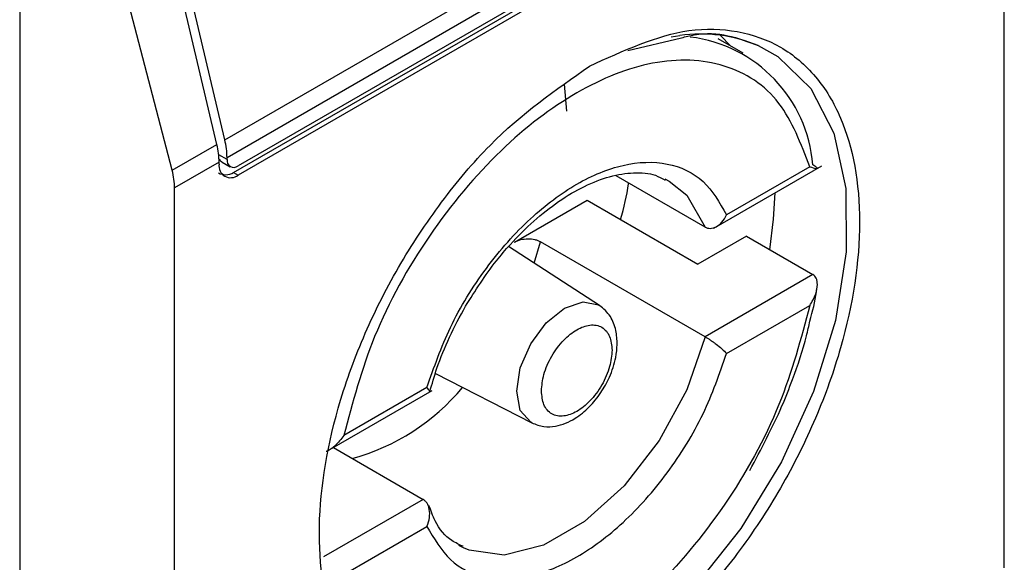
# Model space of a CAD drawing. Units: inches. Extents: x 0.4 to 10.6, y 0.4 to 8.1.
# Drawn here: x 4.1 to 4.1, y 6.3 to 6.3 of the extents above; entities that cross this region are included whole.
import ezdxf

# ---------------------------------------------------------------- set-up
doc = ezdxf.new("R2010")
doc.units = ezdxf.units.IN
doc.header["$MEASUREMENT"] = 0

msp = doc.modelspace()

# ---------------------------------------------------------------- linework, layer by layer
at = {"color": 7, "linetype": 'Continuous', "lineweight": 25}
for p, q in [((4.127042768242111, 6.293273870120657), (4.127042768242111, 6.318455903037107)), ((4.104190941383009, 6.305822020297359), (4.125441263284809, 6.318089570009131)), ((4.125505784411688, 6.317568621154165), (4.104255462509887, 6.305301071442393)), ((4.125180997832402, 6.316952495505448), (4.104580249089172, 6.305059936396218)), ((4.104449015000447, 6.304867802255893), (4.125049763743676, 6.316760361365122)), ((4.125180997832402, 6.316684601538293), (4.104580249089172, 6.304792042429065)), ((4.098177313668994, 6.314382463598757), (4.098177313668994, 6.27366258059133)), ((4.103958950969234, 6.305688095082166), (4.102026723998385, 6.313874454241893)), ((4.104190941383009, 6.305822020297359), (4.102258714412161, 6.314008379457087)), ((4.102648312685425, 6.304931479705935), (4.100498827913794, 6.313205831340024)), ((4.119029578567762, 6.308571200968324), (4.118709376123519, 6.308894231532755)), ((4.116006601074312, 6.308448702758654), (4.117575994561645, 6.308817179008381)), ((4.119387171368392, 6.30836476703859), (4.118652885594461, 6.308788661193041)), ((4.114137742155603, 6.307456047171408), (4.114205204919461, 6.306668654920712)), ((4.102648312685425, 6.304931479705935), (4.103958950969234, 6.305688095082166)), ((4.104023472096112, 6.305167146228239), (4.102718478679463, 6.304413789564456)), ((4.104023472096112, 6.305113567433769), (4.104023472096112, 6.305167146228239)), ((4.104116156795074, 6.305172542832061), (4.104350608960286, 6.305037196478012)), ((4.104255462509887, 6.305247492648963), (4.104255462509887, 6.305301071442393)), ((4.104449015000447, 6.304867802255893), (4.104580249089172, 6.304792042429065)), ((4.118531262194965, 6.303238288655777), (4.121694509438271, 6.305064392419625)), ((4.121338000867381, 6.305036149310154), (4.118901354948533, 6.303629503562499)), ((4.11827159160338, 6.303265879262995), (4.11565911560584, 6.304774029554492)), ((4.117089295247517, 6.304684441238395), (4.117221993010322, 6.304614161729067)), ((4.102718478679463, 6.279231756650929), (4.102718478679463, 6.304413789564456)), ((4.112681250718216, 6.302823766198463), (4.114810613690978, 6.304053021277208)), ((4.114810613690978, 6.304053021277208), (4.11805847948383, 6.302178068264492)), ((4.11827159160338, 6.300051151657145), (4.113446190996857, 6.30283679613318)), ((4.119481565753809, 6.302999598481389), (4.11805847948383, 6.302178068264492)), ((4.119481565753809, 6.302999598481389), (4.121430285229519, 6.301874626673759)), ((4.115177239231049, 6.30096877461687), (4.112509718386398, 6.302695791482948)), ((4.121430285229519, 6.301874626673759), (4.11827159160338, 6.300051151657145)), ((4.118901354948531, 6.299557515261756), (4.121338000867381, 6.300964161009411)), ((4.110362618030661, 6.298968973462781), (4.113188799002072, 6.297524321898841)), ((4.107339844307582, 6.296777620628576), (4.110270018765962, 6.298469174337666)), ((4.110117522648962, 6.298558705110937), (4.107680876730113, 6.297152059363282)), ((4.107374311260171, 6.296797517976779), (4.110004916670034, 6.295278901798319)), ((4.107680876730113, 6.29308007106254), (4.110117522648962, 6.294486716810194)), ((4.111187213025897, 6.293860339822919), (4.111054515263092, 6.293930619332246))]:
    msp.add_line(p, q, dxfattribs=at)
at = {"color": 8, "linetype": 'Continuous', "lineweight": 25}
for p, q in [((4.117278422388389, 6.308847796686012), (4.117534924897108, 6.308885709699008)), ((4.104255462509887, 6.305247492648963), (4.104011048861105, 6.305388589645071)), ((4.113264272658575, 6.302207274980056), (4.113446190996857, 6.302836796133182)), ((4.110004916670034, 6.295278901798319), (4.107086004617368, 6.293593849737657))]:
    msp.add_line(p, q, dxfattribs=at)
at = {"color": 8, "linetype": 'Continuous', "lineweight": 25, "flags": 128}
for points in [[(4.119830450053533, 6.308590831035084), (4.120406796730425, 6.308270893373821), (4.12137004673991, 6.307327502483407), (4.122042273480808, 6.306017608819027), (4.122394097418838, 6.30439846101938), (4.12241014215967, 6.302540823612846), (4.122089706471137, 6.300525884268022), (4.121446794930451, 6.29844170550303), (4.120509505856971, 6.296379375930897), (4.119318803280819, 6.294429029250082), (4.117926726618199, 6.292675904969339), (4.116394116299192, 6.291196623032159), (4.114787954749019, 6.29005583515758), (4.113178438934641, 6.289303399249828), (4.11163591242046, 6.288972200368661), (4.110227791017008, 6.289076713494452), (4.109015616386533, 6.289612370902097), (4.108911820047622, 6.289685597211539)], [(4.117221993010322, 6.304614161729067), (4.117733666816863, 6.304198861115835), (4.11827159160338, 6.303265879262995)], [(4.112746942105269, 6.298451361976347), (4.112854025688156, 6.299134841555305), (4.113158973932038, 6.299837903637259), (4.113615361231147, 6.300453513393504), (4.114153706756355, 6.300887949819169), (4.114692052281562, 6.30107507390662), (4.115148439580671, 6.30098639770983), (4.115177239231049, 6.30096877461687)], [(4.11827159160338, 6.300051151657145), (4.117733666816863, 6.298497095065741), (4.116921862800039, 6.297002096319454), (4.115898018423453, 6.295680036394505), (4.114740124653583, 6.294631622716409), (4.113536383619832, 6.293936717809091), (4.112378489849961, 6.293648255796695), (4.111354645473375, 6.29378821016626), (4.111187213025897, 6.293860339822919)], [(4.113188799002072, 6.297524321898841), (4.113158973932038, 6.297540542136599), (4.112854025688156, 6.297891518470522), (4.112746942105269, 6.298451361976347)]]:
    msp.add_lwpolyline(points, dxfattribs=at)
at = {"color": 7, "linetype": 'Continuous', "lineweight": 25, "flags": 128}
msp.add_lwpolyline([(4.120169819894515, 6.302602277823167), (4.120280750610322, 6.30349760947469), (4.120320875690569, 6.304271410536172)], dxfattribs=at)
at = {"color": 7, "linetype": 'Continuous', "lineweight": 25}
for centre, radius, start, end in [((4.118143948578321, 6.304544380329866), 0.004383839702321759, 67.37433993930188, 97.98562892466171), ((4.117330724957259, 6.304758876113904), 0.004112859132514752, 4.608822867493964, 82.92328161130013), ((4.101741840635867, 6.30514902911222), 0.002281703387882281, 0.4549430912148706, 13.66566747326533), ((4.101973831050753, 6.305282954327591), 0.00228170338676152, 0.4549430608822366, 13.66566747551753), ((4.104362900731881, 6.305058506648808), 0.0003438655097861337, 170.7859630096047, 309.2032852356015), ((4.104453462547419, 6.305215373857735), 0.0002005882140428592, 170.7859630095201, 309.2032852354765)]:
    msp.add_arc(centre, radius, start, end, dxfattribs=at)
at = {"color": 8, "linetype": 'Continuous', "lineweight": 25}
msp.add_arc((4.106238132255845, 6.302662810713161), 0.006406368669461064, 285.2349429498103, 320.1944932362222, dxfattribs=at)
at = {"color": 7, "linetype": 'Continuous', "lineweight": 25}
for centre, major_axis, ratio, start_param, end_param in [((4.104273320927081, 6.305612173806703), (7.000555272629327e-05, 0.0004703592813743995), 0.7086088122352208, 2.515137672244891, 2.868969728505166), ((4.101204757009302, 6.305147039226042), (-0.001124412412787379, 0.001620795570819844), 0.6252699489985072, 3.875126434876044, 4.180792584940574), ((4.104273320927081, 6.305612173806703), (0.0001200095189588524, 0.0008063301966432235), 0.7086088122318783, 2.868969728501428, 3.654286627836615)]:
    msp.add_ellipse(centre, major_axis=major_axis, ratio=ratio, start_param=start_param, end_param=end_param, dxfattribs=at)
for points, knots in [([(4.114880623460787, 6.307987871904666), (4.115876675831592, 6.308440734676155), (4.117408920649521, 6.309137381414004), (4.119253023175287, 6.309061719064236), (4.120519870770024, 6.308612908378694), (4.121548432518852, 6.307741747397156), (4.122504949402354, 6.306165052786468), (4.122990426704696, 6.303525519602176), (4.122504949402354, 6.300325466255608), (4.121548432518852, 6.297644400758422), (4.120519870770024, 6.295585687659447), (4.119253023175287, 6.293674205874852), (4.117408920649521, 6.291469388069182), (4.115876675831592, 6.290396942596435), (4.114880623460787, 6.289699787779406)], [0, 0, 0, 0, 0.1197284221972927, 0.1841803301190847, 0.2499999999999984, 0.3158196698809121, 0.3802715778027041, 0.4999999999999976, 0.6197284221972951, 0.6841803301190871, 0.7500000000000009, 0.8158196698809146, 0.8802715778027067, 1, 1, 1, 1]), ([(4.117575994561645, 6.308817179008381), (4.117703005287777, 6.30885028864757), (4.118554209697632, 6.309072183850792), (4.119242501142219, 6.308812667374714), (4.11982809058579, 6.308591874119156)], [0, 0, 0, 0, 0.1492129559721905, 1, 1, 1, 1]), ([(4.108965911004497, 6.289411961675801), (4.108717159093779, 6.289597175348415), (4.108117065864949, 6.290043987879429), (4.107267454437721, 6.291540231577028), (4.106767028095267, 6.294156149635006), (4.107256807574986, 6.297362999167913), (4.108212711672115, 6.300043096641232), (4.109241403893029, 6.302102015848076), (4.110508216663943, 6.304013442621181), (4.112352329860385, 6.306218277283408), (4.113884572503648, 6.307290719320816), (4.114880623460787, 6.307987871904666)], [0, 0, 0, 0, 0.06252613203970328, 0.1508390763863291, 0.3148927068707748, 0.4789463373552149, 0.5672592817018407, 0.6574463534353846, 0.7476334251689285, 0.8359463695155543, 1, 1, 1, 1]), ([(4.121338000867381, 6.305036149310154), (4.121081548726992, 6.305709616340995), (4.120554061356939, 6.307094846943387), (4.118902482849045, 6.308154182217898), (4.116813204704368, 6.308244071705693), (4.114509438798747, 6.307342081811643), (4.112205672893126, 6.30558420020802), (4.110116394748449, 6.303082081520122), (4.108464816240555, 6.300115874289308), (4.107937328870502, 6.298121619732893), (4.107680876730113, 6.297152059363282)], [0, 0, 0, 0, 0.1215442088989776, 0.2500000000000066, 0.3784557911010291, 0.5000000000000043, 0.6215442088989794, 0.7500000000000046, 0.8784557911010298, 1, 1, 1, 1]), ([(4.110117522648962, 6.298558705110937), (4.110324284543789, 6.299152494139705), (4.110747292343357, 6.300367308845661), (4.111822254518136, 6.3021022283451), (4.1131123977499, 6.303558932767785), (4.114509438798747, 6.304600238904484), (4.115906479847595, 6.305171922029343), (4.117196623079358, 6.305204785275712), (4.118271585254137, 6.304710990685187), (4.118694593053705, 6.303984570388845), (4.118901354948533, 6.303629503562499)], [0, 0, 0, 0, 0.1221974482728252, 0.2500000000000061, 0.3778025517271743, 0.5000000000000039, 0.6221974482728243, 0.7500000000000009, 0.8778025517271749, 1, 1, 1, 1]), ([(4.121338000867381, 6.305036149310154), (4.121404498584723, 6.305016290778988), (4.121520553332998, 6.304981632794809), (4.121570313392477, 6.304982666393543), (4.121557888605797, 6.305003993653957), (4.121531316271453, 6.305025804196359), (4.121489939727114, 6.305054007114508), (4.121449795149882, 6.305077794038487), (4.121430285229519, 6.305089354279608)], [0, 0, 0, 0, 0.3646450887594753, 0.636394686583453, 0.7394571691233557, 0.8328517289927836, 0.9187673733097206, 0.9999999999999999, 0.9999999999999999, 0.9999999999999999, 0.9999999999999999]), ([(4.111246144333576, 6.300941969982007), (4.111535791033439, 6.301400035157994), (4.111941285626641, 6.302041309345769), (4.112637863745315, 6.302855304647099), (4.113247143325486, 6.30346349389254), (4.113985398416772, 6.304044899482569), (4.114740993071305, 6.30448940271291), (4.115490881600516, 6.304777674270673), (4.116197485193938, 6.304881073213959), (4.11674532537684, 6.304845737977679), (4.11700528444275, 6.304694600525925), (4.117096628942098, 6.304641493800007)], [0, 0, 0, 0, 0.1677696344472401, 0.2348712403904694, 0.3440351195083788, 0.4537497068230635, 0.568022768203997, 0.6843004332008532, 0.8036950051433386, 0.9310222884062075, 0.9999999999999999, 0.9999999999999999, 0.9999999999999999, 0.9999999999999999]), ([(4.115794085065579, 6.303485275337464), (4.115889552625852, 6.303839203486408), (4.115987698962132, 6.304203062697076), (4.116026504585629, 6.304551810365403), (4.116027563734417, 6.304561328977325)], [0, 0, 0, 0, 0.9727063066354398, 1, 1, 1, 1]), ([(4.11827159160338, 6.303265879262995), (4.11829448664413, 6.30325499453069), (4.118341348327098, 6.303232715606619), (4.11842132308939, 6.303224631318536), (4.118506566328273, 6.303236474404573), (4.118625751934214, 6.303284093390921), (4.118778134146555, 6.303403141968302), (4.11885818946347, 6.303550206821559), (4.118901354948533, 6.303629503562499)], [0, 0, 0, 0, 0.1021734143105491, 0.2091290511881506, 0.3223620360375194, 0.4431345059055018, 0.6997405032830832, 1, 1, 1, 1]), ([(4.112681250718216, 6.302823766198463), (4.112741520866324, 6.302851623512438), (4.112856956327633, 6.302904978647452), (4.11307460229472, 6.302929479219356), (4.113247549595076, 6.302911807072925), (4.113369952651962, 6.302875837904847), (4.113420907861534, 6.302849743665), (4.113446190996857, 6.30283679613318)], [0, 0, 0, 0, 0.2703335982720532, 0.5177701499521439, 0.7591937854938239, 0.8805159244889074, 1, 1, 1, 1]), ([(4.121338000867381, 6.300964161009411), (4.121404519623123, 6.30107742920593), (4.121520610844577, 6.30127510944121), (4.121570328348575, 6.30152945813494), (4.121557864726169, 6.301680910087901), (4.12153128693882, 6.301764688665563), (4.121489916789469, 6.301832016692403), (4.121449788488374, 6.301860690538314), (4.121430285229519, 6.301874626673759)], [0, 0, 0, 0, 0.3647672445456309, 0.6366065404097436, 0.739592149166423, 0.8329271177542922, 0.9187988132760121, 1, 1, 1, 1]), ([(4.121343109682613, 6.300510618890113), (4.121421183472807, 6.300799084527798), (4.121507569632263, 6.301118262558135), (4.121542731155552, 6.301423103655223), (4.121546114516582, 6.301452436499528)], [0, 0, 0, 0, 0.9037766082513441, 1, 1, 1, 1]), ([(4.121338000867381, 6.300964161009412), (4.121081548726992, 6.2999946006398), (4.120554061356939, 6.298000346083384), (4.118902482849045, 6.295034138852571), (4.116813204704368, 6.292532020164673), (4.114509438798748, 6.290774138561051), (4.112205672893126, 6.289872148667), (4.110116394748449, 6.289962038154796), (4.108464816240555, 6.291021373429306), (4.107937328870502, 6.292406604031698), (4.107680876730113, 6.29308007106254)], [0, 0, 0, 0, 0.1215442088989736, 0.25, 0.3784557911010237, 0.5, 0.6215442088989763, 0.75, 0.8784557911010265, 1, 1, 1, 1]), ([(4.110200738826339, 6.298432336438014), (4.110266233067058, 6.298662950124221), (4.110417764223484, 6.299196510910241), (4.110763022317525, 6.300048591453941), (4.111084294772751, 6.300642681360057), (4.111246144333576, 6.300941969982007)], [0, 0, 0, 0, 0.2741747922321374, 0.634346209264354, 1, 1, 1, 1]), ([(4.113189004519482, 6.297524216890024), (4.113305377143552, 6.297479777484705), (4.113527105118704, 6.29739510585822), (4.113969611170302, 6.297418975365823), (4.114439129682939, 6.297610977627562), (4.114875542044851, 6.297970600645775), (4.115219822894215, 6.29839370689521), (4.115495253232601, 6.298887450292668), (4.11565315492513, 6.299374547959256), (4.115705106582553, 6.299844606043907), (4.115665491535654, 6.300261915121223), (4.115509953754895, 6.300683289562569), (4.115292584547551, 6.300869829281138), (4.115177431852641, 6.30096864986186)], [0, 0, 0, 0, 0.07914526083413492, 0.1507976516629149, 0.2714995059777738, 0.3703813569411312, 0.4627488750981547, 0.5507145991655957, 0.6564781561935035, 0.7250491088087664, 0.8049736690370694, 0.8966835833684494, 1, 1, 1, 1]), ([(4.11958015483991, 6.296130848124308), (4.11991480826241, 6.296755581765468), (4.120384002242238, 6.297631476777204), (4.120902697488201, 6.298961711208928), (4.121191013469502, 6.29980013270415), (4.121312108196826, 6.300365801823695), (4.121343109682613, 6.300510618890113)], [0, 0, 0, 0, 0.4368335204955168, 0.6124534943405153, 0.9007841402151782, 1, 1, 1, 1]), ([(4.113473537019733, 6.298460096818394), (4.113487451459434, 6.298618546814266), (4.113508945521145, 6.298863309381956), (4.113637962217979, 6.299216633017597), (4.113771902383697, 6.299484079752787), (4.113936687563722, 6.299734705286163), (4.114178107354268, 6.300018245573642), (4.11450943960605, 6.300283365636512), (4.114840934656299, 6.300400850251975), (4.115082336219116, 6.300395967900732), (4.11524720864611, 6.300335485922429), (4.115381006514052, 6.300222702238855), (4.115509954789549, 6.300018277346127), (4.115531428058797, 6.299798510420642), (4.115545340577761, 6.299656123554299)], [0, 0, 0, 0, 0.1197214753590771, 0.1849374343954386, 0.2500000690412243, 0.3152159589567913, 0.3802785246409136, 0.5000000000000159, 0.619721475359087, 0.6849374343954057, 0.7500000690412114, 0.8152159589567785, 0.8802785246409289, 1, 1, 1, 1]), ([(4.11827159160338, 6.300051151657145), (4.118294492939115, 6.300037618328068), (4.118341370537878, 6.300009916451733), (4.118421379341417, 6.29995774525173), (4.118506664864871, 6.299898079679448), (4.118625849435489, 6.299809138366488), (4.118778180607357, 6.299685041217027), (4.118858205800563, 6.299602188821699), (4.118901354948531, 6.299557515261756)], [0, 0, 0, 0, 0.102198681100454, 0.2091942942547801, 0.3224831423814679, 0.4433279059981882, 0.6998454412650271, 0.9999999999999999, 0.9999999999999999, 0.9999999999999999, 0.9999999999999999]), ([(4.115545340577761, 6.299656123554299), (4.115531426138059, 6.299497673558426), (4.115509932076348, 6.299252910990737), (4.115380915379515, 6.298899587355097), (4.115246975213798, 6.298632140619906), (4.115082190033771, 6.29838151508653), (4.114840770243227, 6.298097974799051), (4.114509437991444, 6.297832854736182), (4.114177942941195, 6.297715370120717), (4.113936541378378, 6.297720252471961), (4.113771668951384, 6.297780734450264), (4.113637871083442, 6.297893518133839), (4.113508922807944, 6.298097943026566), (4.113487449538696, 6.298317709952051), (4.113473537019733, 6.298460096818394)], [0, 0, 0, 0, 0.1197214753590743, 0.1849374343953946, 0.2500000690412267, 0.3152159589567754, 0.3802785246408993, 0.4999999999999796, 0.6197214753590911, 0.6849374343954114, 0.7500000690411989, 0.8152159589567676, 0.8802785246409197, 0.9999999999999999, 0.9999999999999999, 0.9999999999999999, 0.9999999999999999]), ([(4.110117522648962, 6.294486716810194), (4.110324284543789, 6.294131649983847), (4.110747292343357, 6.293405229687506), (4.111822254518136, 6.292911435096982), (4.113112397749899, 6.292944298343349), (4.114509438798747, 6.293515981468208), (4.115906479847595, 6.294557287604908), (4.117196623079358, 6.296013992027593), (4.118271585254136, 6.297748911527031), (4.118694593053704, 6.298963726232988), (4.118901354948531, 6.299557515261756)], [0, 0, 0, 0, 0.122197448272826, 0.2500000000000029, 0.3778025517271841, 0.5000000000000147, 0.6221974482728347, 0.7500000000000037, 0.87780255172718, 1, 1, 1, 1]), ([(4.110183878925007, 6.298421437656062), (4.110184677880958, 6.298421404971461), (4.110204773068829, 6.298420582894624), (4.11020040686488, 6.298454961959068), (4.110146557781302, 6.29852236289414), (4.110117522648962, 6.298558705110937)], [0, 0, 0, 0, 0.0187223280454679, 0.4709004281050664, 1, 1, 1, 1]), ([(4.107680876730113, 6.297152059363282), (4.107599767009843, 6.29704844964836), (4.107458211047274, 6.296867625785592), (4.107263934597176, 6.296719748095272), (4.107171369260031, 6.2966857152677), (4.107165533165458, 6.296683569553047)], [0, 0, 0, 0, 0.5569825534629959, 0.9720684675793666, 1, 1, 1, 1]), ([(4.110117522648962, 6.294486716810194), (4.110147493971512, 6.294573630379023), (4.110203079208692, 6.294734821508625), (4.110198682218784, 6.294944376792975), (4.110162906465914, 6.295081453067613), (4.110121514614796, 6.295166401035027), (4.110069344417995, 6.295234602408042), (4.110026062673406, 6.295264362177024), (4.110004916670034, 6.295278901798319)], [0, 0, 0, 0, 0.3002594967170261, 0.5568654940944779, 0.677637963962603, 0.7908709488118496, 0.8978265856894438, 1, 1, 1, 1]), ([(4.111179879331316, 6.293903287261307), (4.111066126583311, 6.293953187723081), (4.110734121367408, 6.294098830038328), (4.110392854328744, 6.294501459686248), (4.110231940973597, 6.29494884468482), (4.110175824924301, 6.295104863298755)], [0, 0, 0, 0, 0.2534183560323349, 0.7396411733671948, 1, 1, 1, 1])]:
    msp.add_open_spline(points, degree=3, knots=knots, dxfattribs=at)

doc.saveas('drawing.dxf')
